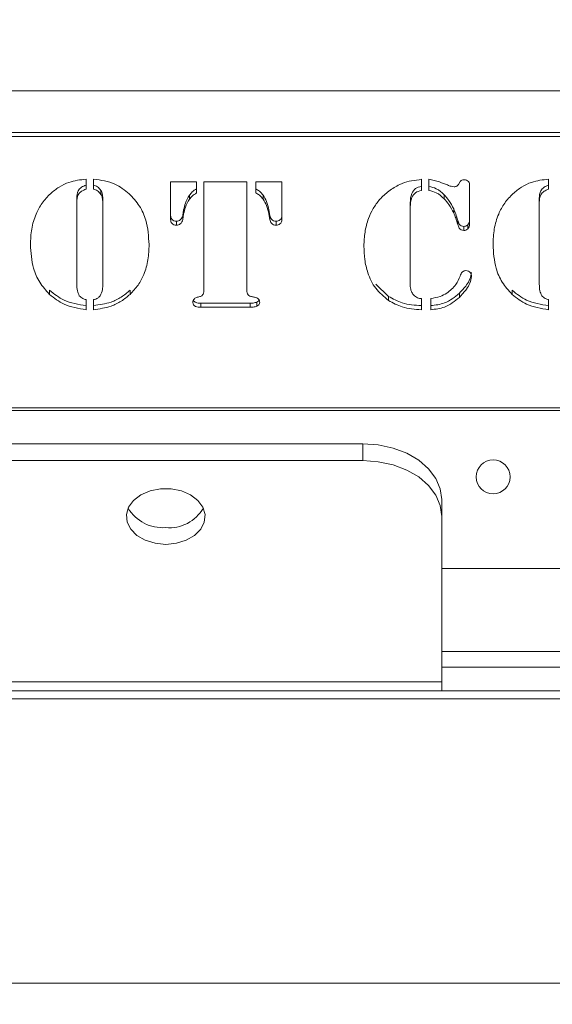
# Model space of a CAD drawing. Extents: x -758 to 1691, y -986 to 1419.
# Drawn here: x -229 to -161, y -723 to -599 of the extents above; entities that cross this region are included whole.
import ezdxf

# ---------------------------------------------------------------- set-up
doc = ezdxf.new("R2010")
doc.units = 0
doc.header["$LTSCALE"] = 5
doc.layers.add('Bemaßungen(Brunner)', color=7, linetype='Continuous', lineweight=25)
doc.layers.add('STELLFUSSVERLÄNGERUNG', color=3, linetype='Continuous')
doc.styles.add('Brunner 2014', font='arial.ttf', dxfattribs={"height": 35})
doc.dimstyles.new('Brunner 2014', dxfattribs={"dimscale": 5, "dimtxt": 35, "dimasz": 5, "dimexe": 3.175, "dimexo": 0, "dimgap": 0.762, "dimtad": 1, "dimdec": 0, "dimrnd": 1e-08, "dimtxsty": 'Brunner 2014', "dimcen": 0.09, "dimdle": 10, "dimclrd": 7, "dimclre": 7, "dimclrt": 7, "dimadec": 1, "dimazin": 2, "dimtfac": 0.666667, "dimtdec": 0, "dimtmove": 0, "dimatfit": 3, "dimldrblk": 'Filled-1', "dimfxl": 1, "dimtolj": 1, "dimlwd": 5, "dimlwe": 5, "dimarcsym": 0})

# ---------------------------------------------------------------- blocks, each defined once
blk = doc.blocks.new('*D89')
at = {"layer": 'Defpoints', "color": 0, "lineweight": 5}
for p in [(452.88, -665.73), (-504.62, -735.23), (-504.62, -970.59)]:
    blk.add_point(p, dxfattribs=at)
at = {"layer": 'STELLFUSSVERLÄNGERUNG', "color": 7, "linetype": 'Continuous', "lineweight": 5}
for p, q in [((452.88, -665.73), (452.88, -986.46)), ((-504.62, -735.23), (-504.62, -986.46)), ((427.88, -970.59), (-479.62, -970.59))]:
    blk.add_line(p, q, dxfattribs=at)
at = {"layer": 'STELLFUSSVERLÄNGERUNG', "color": 7, "lineweight": 5}
for points in [[(-479.62, -966.42), (-479.62, -974.76), (-504.62, -970.59)], [(427.88, -966.42), (427.88, -974.76), (452.88, -970.59)]]:
    blk.add_solid(points, dxfattribs=at)
at = {"layer": 'STELLFUSSVERLÄNGERUNG', "color": 7, "insert": (-37.01, -931.04), "char_height": 35, "attachment_point": 2, "style": 'Brunner 2014'}
blk.add_mtext('\\A1;958', dxfattribs=at)
blk = doc.blocks.new('Filled-1')
at = {"color": 0}
for p, q in [((0, 0), (-1, 0.1667)), ((-1, 0.1667), (-1, -0.1667)), ((-1, 0), (0, 0)), ((-1, -0.1667), (0, 0))]:
    blk.add_line(p, q, dxfattribs=at)
at = {"color": 0, "flags": 128}
blk.add_lwpolyline([(-1, -0.1667), (0, 0), (-1, 0.1667), (-1, -0.1667)], dxfattribs=at)
at = {"color": 0}
blk.add_solid([(-1, -0.1667), (0, 0), (-1, 0.1667), (-1, -0.1667)], dxfattribs=at)
blk = doc.blocks.new('*D92')
at = {"layer": 'Defpoints', "color": 0, "lineweight": 5}
for p in [(-580.78, -399.73), (26.13, -399.73), (-503.62, -736.23)]:
    blk.add_point(p, dxfattribs=at)
at = {"layer": 'STELLFUSSVERLÄNGERUNG', "color": 7, "linetype": 'Continuous', "lineweight": 5}
for p, q in [((26.13, -399.73), (-596.65, -399.73)), ((-580.78, -711.23), (-580.78, -424.73)), ((-503.62, -736.23), (-596.65, -736.23))]:
    blk.add_line(p, q, dxfattribs=at)
at = {"layer": 'STELLFUSSVERLÄNGERUNG', "color": 7, "lineweight": 5}
for points in [[(-584.94, -424.73), (-576.61, -424.73), (-580.78, -399.73)], [(-584.94, -711.23), (-576.61, -711.23), (-580.78, -736.23)]]:
    blk.add_solid(points, dxfattribs=at)
at = {"layer": 'STELLFUSSVERLÄNGERUNG', "color": 7, "insert": (-620.35, -558.19), "char_height": 35, "attachment_point": 2, "rotation": 90, "style": 'Brunner 2014'}
blk.add_mtext('\\A1;337', dxfattribs=at)
blk = doc.blocks.new('*D93')
at = {"layer": 'Bemaßungen(Brunner)', "color": 7, "linetype": 'Continuous', "lineweight": 5}
for p, q in [((26.13, -399.73), (26.13, -844.23)), ((-504.62, -736.23), (-504.62, -844.23)), ((1.13, -828.36), (-479.62, -828.36))]:
    blk.add_line(p, q, dxfattribs=at)
at = {"layer": 'Bemaßungen(Brunner)', "color": 7, "lineweight": 5}
for points in [[(-479.62, -824.19), (-479.62, -832.52), (-504.62, -828.36)], [(1.13, -824.19), (1.13, -832.52), (26.13, -828.36)]]:
    blk.add_solid(points, dxfattribs=at)
at = {"layer": 'Defpoints', "color": 0, "lineweight": 5}
for p in [(26.13, -399.73), (-504.62, -736.23), (-504.62, -828.36)]:
    blk.add_point(p, dxfattribs=at)
at = {"layer": 'Bemaßungen(Brunner)', "color": 7, "lineweight": 5, "insert": (-239.25, -806.66), "char_height": 35, "attachment_point": 5, "style": 'Brunner 2014'}
blk.add_mtext('\\A1;531', dxfattribs=at)

msp = doc.modelspace()

# ---------------------------------------------------------------- linework, layer by layer
at = {"color": 7, "linetype": 'Continuous', "lineweight": 18}
for p, q in [((-10.87, -607.73), (-381.87, -607.73)), ((-377.87, -613.02), (-14.87, -613.02)), ((-377.87, -613.53), (-14.87, -613.53)), ((-220.22, -618.92), (-220.22, -620.19)), ((-219.28, -620.19), (-219.28, -618.92)), ((-209.5, -619.24), (-206.21, -619.24)), ((-209.5, -624.03), (-209.5, -619.24)), ((-206.21, -619.24), (-206.21, -620.67)), ((-205.27, -619.24), (-199.86, -619.24)), ((-205.27, -632.94), (-205.27, -619.24)), ((-199.86, -619.24), (-199.86, -632.94)), ((-198.68, -619.24), (-195.39, -619.24)), ((-198.68, -620.67), (-198.68, -619.24)), ((-195.39, -619.24), (-195.39, -624.03)), ((-177.99, -619.02), (-177.71, -618.92)), ((-177.71, -618.92), (-177.71, -620.35)), ((-176.77, -620.36), (-176.77, -618.93)), ((-173.01, -619.59), (-172.85, -619.3)), ((-171.6, -619.66), (-171.6, -624.56)), ((-161.58, -618.92), (-161.58, -620.19)), ((-218.33, -620.34), (-218.33, -620.86)), ((-207.12, -620.95), (-207.12, -621.47)), ((-197.77, -620.95), (-197.77, -621.47)), ((-174.83, -620.89), (-174.83, -621.4)), ((-221.4, -621.34), (-221.4, -621.85)), ((-221.4, -621.85), (-221.4, -632.24)), ((-218.1, -621.34), (-218.1, -621.85)), ((-218.1, -632.24), (-218.1, -621.85)), ((-179.12, -621.91), (-179.12, -622.42)), ((-162.76, -621.34), (-162.76, -621.85)), ((-162.76, -621.85), (-162.76, -632.24)), ((-207.85, -622.82), (-207.97, -623.53)), ((-207.85, -623.33), (-207.97, -624.04)), ((-207.85, -622.82), (-207.85, -623.33)), ((-197.04, -622.82), (-197.04, -623.33)), ((-196.92, -623.53), (-197.04, -622.82)), ((-196.92, -624.04), (-197.04, -623.33)), ((-179.12, -622.42), (-179.12, -632.51)), ((-173.61, -622.69), (-173.61, -623.2)), ((-208.76, -624.25), (-208.76, -624.76)), ((-207.97, -623.53), (-207.97, -624.04)), ((-196.92, -623.53), (-196.92, -624.04)), ((-196.13, -624.25), (-196.13, -624.76)), ((-173.1, -624.14), (-173.1, -624.65)), ((-172.33, -624.91), (-172.33, -625.42)), ((-171.82, -624.71), (-171.82, -625.22)), ((-224.85, -632.99), (-224.85, -633.51)), ((-214.65, -632.99), (-214.65, -633.51)), ((-181.86, -633.77), (-183.5, -632.23)), ((-172.89, -633.38), (-172.89, -633.89)), ((-166.21, -632.99), (-166.21, -633.51)), ((-220.22, -634.18), (-220.22, -635.45)), ((-219.28, -635.45), (-219.28, -634.18)), ((-205.66, -634.63), (-205.66, -635.14)), ((-199.41, -634.63), (-205.66, -634.63)), ((-199.41, -634.63), (-199.41, -635.14)), ((-198.56, -634.49), (-198.56, -635.01)), ((-181.86, -633.77), (-181.86, -634.28)), ((-177.71, -634.04), (-177.71, -635.45)), ((-176.53, -635.45), (-176.53, -634.04)), ((-161.58, -634.18), (-161.58, -635.45)), ((-199.41, -635.14), (-205.66, -635.14)), ((-11.87, -647.89), (-380.87, -647.89)), ((-380.87, -648.23), (-11.87, -648.23)), ((-235.12, -652.44), (-185.12, -652.44)), ((-185.12, -654.56), (-185.12, -652.44)), ((-235.12, -654.56), (-185.12, -654.56)), ((-175.12, -659.51), (-175.12, -661.64)), ((-175.12, -661.64), (-175.12, -682.56)), ((178.88, -668.23), (-175.12, -668.23)), ((178.88, -678.73), (-175.12, -678.73)), ((-127.32, -680.73), (-175.12, -680.73)), ((-245.12, -682.56), (-175.12, -682.56)), ((-175.12, -682.56), (-175.12, -683.73)), ((-175.12, -683.73), (-245.12, -683.73)), ((-127.32, -683.73), (-175.12, -683.73)), ((451.38, -684.73), (-444.62, -684.73)), ((448.38, -720.73), (-485.62, -720.73))]:
    msp.add_line(p, q, dxfattribs=at)
at = {"color": 7, "linetype": 'Continuous', "lineweight": 18, "flags": 128}
for points in [[(-185.12, -652.44), (-183.17, -652.58), (-181.3, -652.98), (-179.57, -653.64), (-178.05, -654.51), (-176.81, -655.59), (-175.88, -656.81), (-175.31, -658.14), (-175.12, -659.51)], [(-175.12, -661.64), (-175.31, -660.26), (-175.88, -658.93), (-176.81, -657.71), (-178.05, -656.64), (-179.57, -655.76), (-181.3, -655.1), (-183.17, -654.7), (-185.12, -654.56)], [(-210.12, -665.17), (-208.77, -665.04), (-207.52, -664.66), (-206.47, -664.05), (-205.68, -663.26), (-205.23, -662.36), (-205.13, -661.39), (-205.41, -660.45), (-206.04, -659.6), (-206.97, -658.89), (-208.13, -658.39), (-209.44, -658.13), (-210.8, -658.13), (-212.11, -658.39), (-213.28, -658.89), (-214.21, -659.6), (-214.83, -660.45), (-215.11, -661.39), (-215.02, -662.36), (-214.56, -663.26), (-213.78, -664.05), (-212.72, -664.66), (-211.47, -665.04), (-210.12, -665.17)]]:
    msp.add_lwpolyline(points, dxfattribs=at)
at = {"color": 7, "linetype": 'Continuous', "lineweight": 18}
msp.add_circle((-168.62, -656.63), 2.15, dxfattribs=at)
for centre, radius, start, end in [((-210.51, -657.96), 5.1, 210.7874, 274.3653), ((-209.67, -658.09), 4.98, 264.7799, 330.0674)]:
    msp.add_arc(centre, radius, start, end, dxfattribs=at)
for points, knots in [([(-224.74, -620.76), (-224.38, -620.47), (-223.68, -619.89), (-222.16, -619.15), (-220.96, -619.01), (-220.22, -618.92)], [0, 0, 0, 0, 0.28036, 0.560602, 1, 1, 1, 1]), ([(-220.22, -619.68), (-220.42, -619.76), (-220.82, -619.91), (-221.36, -620.48), (-221.38, -621.01), (-221.4, -621.34)], [0, 0, 0, 0, 0.281209, 0.560307, 1, 1, 1, 1]), ([(-219.28, -618.92), (-218.33, -619.05), (-216.64, -619.27), (-215.33, -620.31), (-214.76, -620.76)], [0, 0, 0, 0, 0.559278, 1, 1, 1, 1]), ([(-218.33, -620.34), (-218.47, -620.17), (-218.72, -619.87), (-219.11, -619.74), (-219.28, -619.68)], [0, 0, 0, 0, 0.557537, 1, 1, 1, 1]), ([(-183, -621.5), (-182.63, -621.13), (-181.88, -620.38), (-180.58, -619.63), (-179.28, -619.11), (-178.42, -619.05), (-177.99, -619.02)], [0, 0, 0, 0, 0.280022, 0.560061, 0.780141, 1, 1, 1, 1]), ([(-176.77, -618.93), (-176.32, -619.04), (-175.51, -619.22), (-174.74, -619.53), (-174.41, -619.66)], [0, 0, 0, 0, 0.559621, 1, 1, 1, 1]), ([(-174.41, -619.66), (-174.25, -619.72), (-173.98, -619.83), (-173.69, -619.88), (-173.56, -619.9)], [0, 0, 0, 0, 0.560618, 1, 1, 1, 1]), ([(-173.56, -619.9), (-173.5, -619.89), (-173.37, -619.88), (-173.17, -619.79), (-173.07, -619.66), (-173.01, -619.59)], [0, 0, 0, 0, 0.280535, 0.561611, 1, 1, 1, 1]), ([(-172.85, -619.3), (-172.82, -619.25), (-172.75, -619.15), (-172.56, -619.03), (-172.39, -619.02), (-172.29, -619.02)], [0, 0, 0, 0, 0.280198, 0.560859, 1, 1, 1, 1]), ([(-172.29, -619.02), (-172.19, -619.02), (-171.98, -619.03), (-171.73, -619.2), (-171.61, -619.43), (-171.6, -619.59), (-171.6, -619.66)], [0, 0, 0, 0, 0.280579, 0.55888, 0.778952, 1, 1, 1, 1]), ([(-166.1, -620.76), (-165.74, -620.47), (-165.04, -619.89), (-163.52, -619.15), (-162.32, -619.01), (-161.58, -618.92)], [0, 0, 0, 0, 0.28036, 0.560602, 1, 1, 1, 1]), ([(-161.58, -619.68), (-161.78, -619.76), (-162.18, -619.91), (-162.72, -620.48), (-162.74, -621.01), (-162.76, -621.34)], [0, 0, 0, 0, 0.281209, 0.560307, 1, 1, 1, 1]), ([(-227.27, -627.21), (-227.25, -626.55), (-227.19, -625.23), (-226.66, -623.45), (-225.85, -621.91), (-225.11, -621.15), (-224.74, -620.76)], [0, 0, 0, 0, 0.280128, 0.560074, 0.780078, 1, 1, 1, 1]), ([(-220.22, -620.19), (-220.42, -620.27), (-220.82, -620.42), (-221.36, -620.99), (-221.38, -621.52), (-221.4, -621.85)], [0, 0, 0, 0, 0.281209, 0.560307, 1, 1, 1, 1]), ([(-218.33, -620.86), (-218.47, -620.68), (-218.72, -620.38), (-219.11, -620.25), (-219.28, -620.19)], [0, 0, 0, 0, 0.557537, 1, 1, 1, 1]), ([(-218.1, -621.34), (-218.11, -621.14), (-218.12, -620.8), (-218.26, -620.48), (-218.33, -620.34)], [0, 0, 0, 0, 0.560461, 1, 1, 1, 1]), ([(-218.1, -621.85), (-218.11, -621.66), (-218.12, -621.31), (-218.26, -620.99), (-218.33, -620.86)], [0, 0, 0, 0, 0.560461, 1, 1, 1, 1]), ([(-214.76, -620.76), (-214.3, -621.26), (-213.37, -622.26), (-212.41, -624.47), (-212.3, -626.17), (-212.23, -627.21)], [0, 0, 0, 0, 0.2799921, 0.5601592, 1, 1, 1, 1]), ([(-207.12, -620.95), (-207.31, -621.28), (-207.65, -621.87), (-207.79, -622.53), (-207.85, -622.82)], [0, 0, 0, 0, 0.559721, 1, 1, 1, 1]), ([(-206.21, -620.15), (-206.41, -620.27), (-206.76, -620.49), (-207.01, -620.81), (-207.12, -620.95)], [0, 0, 0, 0, 0.559826, 1, 1, 1, 1]), ([(-206.21, -620.67), (-206.41, -620.79), (-206.76, -621), (-207.01, -621.32), (-207.12, -621.47)], [0, 0, 0, 0, 0.559826, 1, 1, 1, 1]), ([(-197.77, -620.95), (-197.91, -620.78), (-198.17, -620.46), (-198.53, -620.25), (-198.68, -620.15)], [0, 0, 0, 0, 0.55952, 1, 1, 1, 1]), ([(-197.77, -621.47), (-197.91, -621.29), (-198.17, -620.97), (-198.53, -620.76), (-198.68, -620.67)], [0, 0, 0, 0, 0.5595204, 1, 1, 1, 1]), ([(-197.04, -622.82), (-197.12, -622.45), (-197.27, -621.8), (-197.62, -621.21), (-197.77, -620.95)], [0, 0, 0, 0, 0.559992, 1, 1, 1, 1]), ([(-177.71, -619.83), (-177.97, -619.9), (-178.51, -620.04), (-179.07, -620.85), (-179.1, -621.5), (-179.12, -621.91)], [0, 0, 0, 0, 0.279577, 0.558906, 1, 1, 1, 1]), ([(-177.71, -620.35), (-177.97, -620.42), (-178.51, -620.56), (-179.07, -621.36), (-179.1, -622.02), (-179.12, -622.42)], [0, 0, 0, 0, 0.279577, 0.558906, 1, 1, 1, 1]), ([(-174.83, -620.89), (-175.14, -620.6), (-175.69, -620.09), (-176.44, -619.92), (-176.77, -619.85)], [0, 0, 0, 0, 0.56039, 1, 1, 1, 1]), ([(-174.83, -621.4), (-175.14, -621.11), (-175.69, -620.6), (-176.44, -620.43), (-176.77, -620.36)], [0, 0, 0, 0, 0.56039, 1, 1, 1, 1]), ([(-173.61, -622.69), (-173.8, -622.33), (-174.13, -621.68), (-174.61, -621.13), (-174.83, -620.89)], [0, 0, 0, 0, 0.5600258, 1, 1, 1, 1]), ([(-168.63, -627.21), (-168.6, -626.55), (-168.55, -625.23), (-168.02, -623.45), (-167.21, -621.91), (-166.47, -621.15), (-166.1, -620.76)], [0, 0, 0, 0, 0.280128, 0.560074, 0.780078, 1, 1, 1, 1]), ([(-161.58, -620.19), (-161.78, -620.27), (-162.18, -620.42), (-162.72, -620.99), (-162.74, -621.52), (-162.76, -621.85)], [0, 0, 0, 0, 0.281209, 0.560307, 1, 1, 1, 1]), ([(-207.12, -621.47), (-207.31, -621.8), (-207.65, -622.39), (-207.79, -623.04), (-207.85, -623.33)], [0, 0, 0, 0, 0.559721, 1, 1, 1, 1]), ([(-197.04, -623.33), (-197.12, -622.97), (-197.27, -622.31), (-197.62, -621.72), (-197.77, -621.47)], [0, 0, 0, 0, 0.559992, 1, 1, 1, 1]), ([(-185, -627.39), (-184.97, -626.8), (-184.92, -625.62), (-184.49, -624.03), (-183.87, -622.62), (-183.29, -621.88), (-183, -621.5)], [0, 0, 0, 0, 0.280056, 0.560041, 0.780056, 1, 1, 1, 1]), ([(-173.61, -623.2), (-173.8, -622.84), (-174.13, -622.19), (-174.61, -621.64), (-174.83, -621.4)], [0, 0, 0, 0, 0.560026, 1, 1, 1, 1]), ([(-173.1, -624.14), (-173.18, -623.86), (-173.32, -623.37), (-173.52, -622.9), (-173.61, -622.69)], [0, 0, 0, 0, 0.560057, 1, 1, 1, 1]), ([(-173.1, -624.65), (-173.18, -624.38), (-173.32, -623.89), (-173.52, -623.41), (-173.61, -623.2)], [0, 0, 0, 0, 0.560057, 1, 1, 1, 1]), ([(-208.76, -624.25), (-208.87, -624.24), (-209.1, -624.21), (-209.35, -624.02), (-209.48, -623.77), (-209.49, -623.6), (-209.5, -623.52)], [0, 0, 0, 0, 0.279895, 0.559379, 0.779663, 1, 1, 1, 1]), ([(-208.76, -624.76), (-208.87, -624.75), (-209.1, -624.73), (-209.35, -624.53), (-209.48, -624.28), (-209.49, -624.12), (-209.5, -624.03)], [0, 0, 0, 0, 0.279895, 0.559379, 0.779663, 1, 1, 1, 1]), ([(-207.97, -623.53), (-208, -623.63), (-208.05, -623.84), (-208.24, -624.08), (-208.5, -624.23), (-208.67, -624.24), (-208.76, -624.25)], [0, 0, 0, 0, 0.280713, 0.560883, 0.780503, 1, 1, 1, 1]), ([(-207.97, -624.04), (-208, -624.14), (-208.05, -624.35), (-208.24, -624.6), (-208.5, -624.74), (-208.67, -624.75), (-208.76, -624.76)], [0, 0, 0, 0, 0.280713, 0.560883, 0.780503, 1, 1, 1, 1]), ([(-196.13, -624.25), (-196.24, -624.23), (-196.47, -624.21), (-196.79, -623.96), (-196.87, -623.69), (-196.92, -623.53)], [0, 0, 0, 0, 0.279719, 0.559899, 1, 1, 1, 1]), ([(-196.13, -624.76), (-196.24, -624.75), (-196.47, -624.72), (-196.79, -624.47), (-196.87, -624.2), (-196.92, -624.04)], [0, 0, 0, 0, 0.279719, 0.559899, 1, 1, 1, 1]), ([(-195.39, -623.52), (-195.4, -623.63), (-195.42, -623.84), (-195.61, -624.09), (-195.87, -624.23), (-196.04, -624.24), (-196.13, -624.25)], [0, 0, 0, 0, 0.280184, 0.559417, 0.779526, 1, 1, 1, 1]), ([(-195.39, -624.03), (-195.4, -624.14), (-195.42, -624.35), (-195.61, -624.6), (-195.87, -624.74), (-196.04, -624.75), (-196.13, -624.76)], [0, 0, 0, 0, 0.280184, 0.559417, 0.779526, 1, 1, 1, 1]), ([(-172.33, -624.91), (-172.45, -624.9), (-172.68, -624.87), (-172.97, -624.57), (-173.05, -624.3), (-173.1, -624.14)], [0, 0, 0, 0, 0.279579, 0.558462, 1, 1, 1, 1]), ([(-172.33, -625.42), (-172.45, -625.41), (-172.68, -625.39), (-172.97, -625.08), (-173.05, -624.81), (-173.1, -624.65)], [0, 0, 0, 0, 0.279579, 0.558462, 1, 1, 1, 1]), ([(-171.6, -624.05), (-171.6, -624.18), (-171.61, -624.42), (-171.76, -624.62), (-171.82, -624.71)], [0, 0, 0, 0, 0.5614152, 1, 1, 1, 1]), ([(-171.6, -624.56), (-171.6, -624.7), (-171.61, -624.94), (-171.76, -625.13), (-171.82, -625.22)], [0, 0, 0, 0, 0.5614152, 1, 1, 1, 1]), ([(-171.82, -624.71), (-171.9, -624.77), (-172.06, -624.88), (-172.25, -624.9), (-172.33, -624.91)], [0, 0, 0, 0, 0.559528, 1, 1, 1, 1]), ([(-171.82, -625.22), (-171.9, -625.28), (-172.06, -625.4), (-172.25, -625.41), (-172.33, -625.42)], [0, 0, 0, 0, 0.559528, 1, 1, 1, 1]), ([(-224.85, -633.51), (-225.3, -633.02), (-226.19, -632.04), (-227.1, -629.87), (-227.21, -628.22), (-227.27, -627.21)], [0, 0, 0, 0, 0.279987, 0.56013, 1, 1, 1, 1]), ([(-212.23, -627.21), (-212.25, -627.85), (-212.3, -629.14), (-212.8, -630.88), (-213.57, -632.37), (-214.29, -633.13), (-214.65, -633.51)], [0, 0, 0, 0, 0.28011, 0.560051, 0.78002, 1, 1, 1, 1]), ([(-181.86, -634.28), (-182.45, -633.8), (-183.63, -632.84), (-184.51, -630.94), (-184.94, -629.11), (-184.98, -627.96), (-185, -627.39)], [0, 0, 0, 0, 0.279403, 0.559186, 0.779542, 1, 1, 1, 1]), ([(-166.21, -633.51), (-166.66, -633.02), (-167.55, -632.04), (-168.46, -629.87), (-168.57, -628.22), (-168.63, -627.21)], [0, 0, 0, 0, 0.279987, 0.56013, 1, 1, 1, 1]), ([(-171.36, -630.73), (-171.41, -631.01), (-171.52, -631.58), (-172.06, -632.48), (-172.58, -633.04), (-172.89, -633.38)], [0, 0, 0, 0, 0.279172, 0.55962, 1, 1, 1, 1]), ([(-172.79, -631.19), (-172.72, -631), (-172.63, -630.74), (-172.31, -630.52), (-172.14, -630.51), (-172.06, -630.5)], [0, 0, 0, 0, 0.558278, 0.778902, 1, 1, 1, 1]), ([(-172.06, -630.5), (-171.95, -630.52), (-171.73, -630.55), (-171.5, -630.76), (-171.38, -631), (-171.37, -631.16), (-171.36, -631.24)], [0, 0, 0, 0, 0.2793629, 0.5590866, 0.7796329, 1, 1, 1, 1]), ([(-174.49, -633.35), (-174.07, -633.02), (-173.31, -632.43), (-172.95, -631.57), (-172.79, -631.19)], [0, 0, 0, 0, 0.559102, 1, 1, 1, 1]), ([(-171.36, -631.24), (-171.41, -631.52), (-171.52, -632.09), (-172.06, -633), (-172.58, -633.55), (-172.89, -633.89)], [0, 0, 0, 0, 0.279172, 0.55962, 1, 1, 1, 1]), ([(-220.22, -634.94), (-221.19, -634.79), (-222.92, -634.52), (-224.26, -633.46), (-224.85, -632.99)], [0, 0, 0, 0, 0.559579, 1, 1, 1, 1]), ([(-221.4, -632.24), (-221.4, -632.52), (-221.39, -633.03), (-221.18, -633.48), (-221.09, -633.68)], [0, 0, 0, 0, 0.5609956, 1, 1, 1, 1]), ([(-214.65, -632.99), (-215.01, -633.3), (-215.73, -633.9), (-217.29, -634.66), (-218.53, -634.83), (-219.28, -634.94)], [0, 0, 0, 0, 0.280274, 0.560495, 1, 1, 1, 1]), ([(-218.44, -633.68), (-218.32, -633.43), (-218.11, -632.97), (-218.11, -632.47), (-218.1, -632.24)], [0, 0, 0, 0, 0.558637, 1, 1, 1, 1]), ([(-205.44, -633.59), (-205.38, -633.48), (-205.27, -633.27), (-205.27, -633.04), (-205.27, -632.94)], [0, 0, 0, 0, 0.5579, 1, 1, 1, 1]), ([(-199.86, -632.94), (-199.86, -633.07), (-199.85, -633.31), (-199.72, -633.5), (-199.66, -633.59)], [0, 0, 0, 0, 0.561357, 1, 1, 1, 1]), ([(-179.12, -632.51), (-179.09, -632.73), (-179.04, -633.12), (-178.81, -633.44), (-178.71, -633.58)], [0, 0, 0, 0, 0.559622, 1, 1, 1, 1]), ([(-176.53, -634.04), (-176.13, -633.97), (-175.41, -633.85), (-174.77, -633.51), (-174.49, -633.35)], [0, 0, 0, 0, 0.559425, 1, 1, 1, 1]), ([(-172.89, -633.38), (-173.49, -633.86), (-174.55, -634.71), (-175.93, -634.87), (-176.53, -634.94)], [0, 0, 0, 0, 0.559494, 1, 1, 1, 1]), ([(-161.58, -634.94), (-162.55, -634.79), (-164.28, -634.52), (-165.62, -633.46), (-166.21, -632.99)], [0, 0, 0, 0, 0.559579, 1, 1, 1, 1]), ([(-162.76, -632.24), (-162.75, -632.52), (-162.75, -633.03), (-162.54, -633.48), (-162.45, -633.68)], [0, 0, 0, 0, 0.560996, 1, 1, 1, 1]), ([(-220.22, -635.45), (-221.19, -635.3), (-222.92, -635.03), (-224.26, -633.97), (-224.85, -633.51)], [0, 0, 0, 0, 0.559579, 1, 1, 1, 1]), ([(-221.09, -633.68), (-220.95, -633.82), (-220.71, -634.05), (-220.37, -634.14), (-220.22, -634.18)], [0, 0, 0, 0, 0.557891, 1, 1, 1, 1]), ([(-214.65, -633.51), (-215.01, -633.81), (-215.73, -634.42), (-217.29, -635.17), (-218.53, -635.35), (-219.28, -635.45)], [0, 0, 0, 0, 0.280274, 0.560495, 1, 1, 1, 1]), ([(-219.28, -634.18), (-219.09, -634.13), (-218.75, -634.05), (-218.54, -633.8), (-218.44, -633.68)], [0, 0, 0, 0, 0.559816, 1, 1, 1, 1]), ([(-206.68, -634.52), (-206.67, -634.44), (-206.66, -634.27), (-206.48, -634), (-206.26, -633.93), (-206.13, -633.88)], [0, 0, 0, 0, 0.281, 0.562015, 1, 1, 1, 1]), ([(-205.66, -635.14), (-205.89, -635.14), (-206.18, -635.13), (-206.48, -634.95), (-206.6, -634.83), (-206.67, -634.68), (-206.68, -634.57), (-206.68, -634.52)], [0, 0, 0, 0, 0.498476, 0.623975, 0.749158, 0.874642, 1, 1, 1, 1]), ([(-205.66, -634.63), (-205.89, -634.62), (-206.19, -634.61), (-206.48, -634.44), (-206.58, -634.34), (-206.61, -634.27), (-206.62, -634.25)], [0, 0, 0, 0, 0.617045, 0.772394, 0.927354, 1, 1, 1, 1]), ([(-206.13, -633.88), (-205.99, -633.84), (-205.8, -633.79), (-205.54, -633.72), (-205.47, -633.64), (-205.44, -633.59)], [0, 0, 0, 0, 0.560863, 0.779926, 1, 1, 1, 1]), ([(-199.66, -633.59), (-199.6, -633.65), (-199.48, -633.75), (-199.18, -633.79), (-198.97, -633.85), (-198.85, -633.88)], [0, 0, 0, 0, 0.2785698, 0.5590367, 1, 1, 1, 1]), ([(-198.56, -634.49), (-198.71, -634.54), (-198.99, -634.63), (-199.28, -634.63), (-199.41, -634.63)], [0, 0, 0, 0, 0.558751, 1, 1, 1, 1]), ([(-198.85, -633.88), (-198.76, -633.9), (-198.57, -633.95), (-198.35, -634.1), (-198.23, -634.31), (-198.22, -634.45), (-198.21, -634.52)], [0, 0, 0, 0, 0.280208, 0.559848, 0.779488, 1, 1, 1, 1]), ([(-198.29, -634.24), (-198.3, -634.27), (-198.36, -634.38), (-198.47, -634.44), (-198.56, -634.49)], [0, 0, 0, 0, 0.261282, 1, 1, 1, 1]), ([(-198.21, -634.52), (-198.22, -634.58), (-198.23, -634.69), (-198.35, -634.87), (-198.48, -634.96), (-198.56, -635.01)], [0, 0, 0, 0, 0.2799383, 0.5608422, 1, 1, 1, 1]), ([(-177.71, -634.94), (-178.54, -634.89), (-180.03, -634.8), (-181.3, -634.08), (-181.86, -633.77)], [0, 0, 0, 0, 0.559803, 1, 1, 1, 1]), ([(-177.71, -635.45), (-178.54, -635.4), (-180.03, -635.31), (-181.3, -634.6), (-181.86, -634.28)], [0, 0, 0, 0, 0.559803, 1, 1, 1, 1]), ([(-178.71, -633.58), (-178.55, -633.73), (-178.27, -633.99), (-177.88, -634.03), (-177.71, -634.04)], [0, 0, 0, 0, 0.557195, 1, 1, 1, 1]), ([(-172.89, -633.89), (-173.49, -634.37), (-174.55, -635.23), (-175.93, -635.39), (-176.53, -635.45)], [0, 0, 0, 0, 0.559494, 1, 1, 1, 1]), ([(-161.58, -635.45), (-162.55, -635.3), (-164.28, -635.03), (-165.62, -633.97), (-166.21, -633.51)], [0, 0, 0, 0, 0.559579, 1, 1, 1, 1]), ([(-162.45, -633.68), (-162.31, -633.82), (-162.07, -634.05), (-161.73, -634.14), (-161.58, -634.18)], [0, 0, 0, 0, 0.557891, 1, 1, 1, 1]), ([(-198.56, -635.01), (-198.71, -635.05), (-198.99, -635.14), (-199.28, -635.14), (-199.41, -635.14)], [0, 0, 0, 0, 0.558751, 1, 1, 1, 1])]:
    msp.add_open_spline(points, degree=3, knots=knots, dxfattribs=at)

# ---------------------------------------------------------------- dimensions: what is measured, and where the dimension line sits
at = {"layer": 'Bemaßungen(Brunner)', "lineweight": 5}
dim = msp.add_linear_dim(base=(-504.62, -828.36), p1=(26.13, -399.73), p2=(-504.62, -736.23), dimstyle='Brunner 2014', dxfattribs=at)
dim.commit()
dim.dimension.update_dxf_attribs({"geometry": '*D93', "text_midpoint": (-239.25, -806.66)})
at = {"layer": 'STELLFUSSVERLÄNGERUNG', "color": 7}
dim = msp.add_linear_dim(base=(-580.77754827, -399.7277755), p1=(-503.62203628, -736.2277755), p2=(26.12796372, -399.7277755), angle=90, dimstyle='Brunner 2014', dxfattribs=at)
dim.commit()
dim.dimension.update_dxf_attribs({"geometry": '*D92', "text_midpoint": (-580.77754827, -558.18790465), "dimtype": 160})
dim = msp.add_linear_dim(base=(-504.62203628, -970.5895728), p1=(452.87796372, -665.7277755), p2=(-504.62203628, -735.2277755), dimstyle='Brunner 2014', dxfattribs=at)
dim.commit()
dim.dimension.update_dxf_attribs({"geometry": '*D89', "text_midpoint": (-37.01048804, -970.5895728), "dimtype": 160})

doc.saveas('drawing.dxf')
